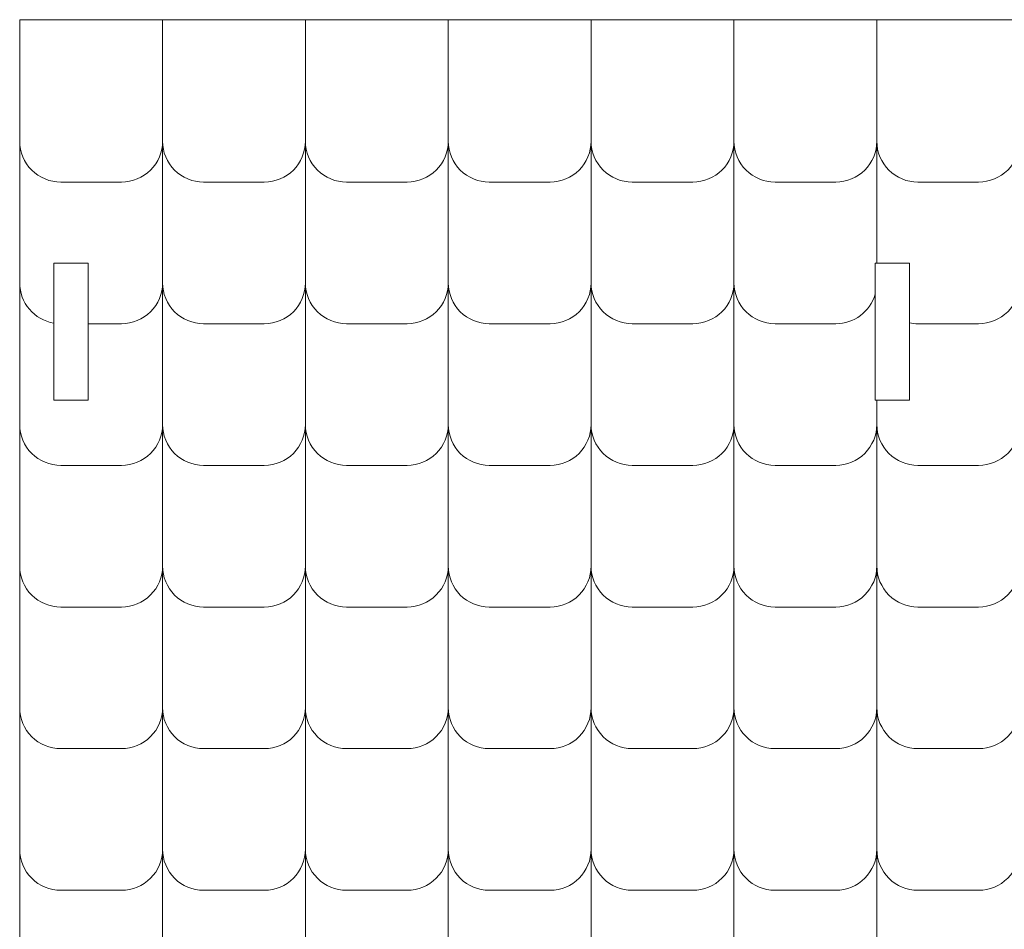
# Model space of a CAD drawing. Units: centimetres. Extents: x -257 to 280, y 91 to 250.
# Drawn here: x -106 to -98, y 196 to 203 of the extents above; entities that cross this region are included whole.
import ezdxf

# ---------------------------------------------------------------- set-up
doc = ezdxf.new("R2010")
doc.units = ezdxf.units.CM
doc.header["$MEASUREMENT"] = 0
doc.layers.add('S4', color=7, linetype='Continuous')

msp = doc.modelspace()

# ---------------------------------------------------------------- linework, layer by layer
at = {"layer": 'S4', "lineweight": 9}
for points, knots in [([(-105.23447, 203.49302), (-105.23447, 203.49302), (-105.23447, 202.4375), (-105.23447, 202.4375), (-105.23447, 202.4375), (-105.23447, 202.34285), (-105.27188, 202.25202), (-105.3388, 202.1851), (-105.3388, 202.1851), (-105.40571, 202.11804), (-105.49684, 202.08048), (-105.59149, 202.08033), (-105.59149, 202.08033), (-105.59149, 202.08033), (-106.11962, 202.08033), (-106.11962, 202.08033), (-106.11962, 202.08033), (-106.21427, 202.08033), (-106.30496, 202.11789), (-106.37202, 202.18481), (-106.37202, 202.18481), (-106.43893, 202.25158), (-106.4765, 202.34285), (-106.47665, 202.4375), (-106.47665, 202.4375), (-106.47665, 202.4375), (-106.47665, 203.49302), (-106.47665, 203.49302)], [0, 0, 0, 0, 0.125, 0.125, 0.125, 0.125, 0.25, 0.25, 0.25, 0.25, 0.375, 0.375, 0.375, 0.375, 0.5, 0.5, 0.5, 0.5, 0.625, 0.625, 0.625, 0.625, 0.75, 0.75, 0.75, 0.75, 1, 1, 1, 1]), ([(-105.23447, 203.49302), (-105.23447, 203.49302), (-105.23447, 202.4375), (-105.23447, 202.4375), (-105.23447, 202.4375), (-105.23447, 202.3427), (-105.19675, 202.25187), (-105.12969, 202.18481), (-105.12969, 202.18481), (-105.06263, 202.11789), (-104.97224, 202.08033), (-104.87744, 202.08033), (-104.87744, 202.08033), (-104.87744, 202.08033), (-104.34946, 202.08033), (-104.34946, 202.08033), (-104.34946, 202.08033), (-104.25466, 202.08048), (-104.16383, 202.11819), (-104.09677, 202.18525), (-104.09677, 202.18525), (-104.02985, 202.25231), (-103.99229, 202.3427), (-103.99229, 202.4375), (-103.99229, 202.4375), (-103.99229, 202.4375), (-103.99229, 203.49302), (-103.99229, 203.49302)], [0, 0, 0, 0, 0.125, 0.125, 0.125, 0.125, 0.25, 0.25, 0.25, 0.25, 0.375, 0.375, 0.375, 0.375, 0.5, 0.5, 0.5, 0.5, 0.625, 0.625, 0.625, 0.625, 0.75, 0.75, 0.75, 0.75, 1, 1, 1, 1]), ([(-102.75025, 203.49302), (-102.75025, 203.49302), (-102.75025, 202.4375), (-102.75025, 202.4375), (-102.75025, 202.4375), (-102.75011, 202.34285), (-102.78767, 202.25202), (-102.85459, 202.1851), (-102.85459, 202.1851), (-102.9215, 202.11804), (-103.01263, 202.08048), (-103.10728, 202.08033), (-103.10728, 202.08033), (-103.10728, 202.08033), (-103.63526, 202.08033), (-103.63526, 202.08033), (-103.63526, 202.08033), (-103.72991, 202.08033), (-103.82074, 202.11789), (-103.88766, 202.18481), (-103.88766, 202.18481), (-103.95457, 202.25158), (-103.99229, 202.34285), (-103.99229, 202.4375), (-103.99229, 202.4375), (-103.99229, 202.4375), (-103.99229, 203.49302), (-103.99229, 203.49302)], [0, 0, 0, 0, 0.125, 0.125, 0.125, 0.125, 0.25, 0.25, 0.25, 0.25, 0.375, 0.375, 0.375, 0.375, 0.5, 0.5, 0.5, 0.5, 0.625, 0.625, 0.625, 0.625, 0.75, 0.75, 0.75, 0.75, 1, 1, 1, 1]), ([(-102.75025, 203.49302), (-102.75025, 203.49302), (-102.75025, 202.4375), (-102.75025, 202.4375), (-102.75025, 202.4375), (-102.75011, 202.3427), (-102.71239, 202.25187), (-102.64533, 202.18481), (-102.64533, 202.18481), (-102.57842, 202.11789), (-102.48788, 202.08033), (-102.39308, 202.08033), (-102.39308, 202.08033), (-102.39308, 202.08033), (-101.8651, 202.08033), (-101.8651, 202.08033), (-101.8651, 202.08033), (-101.7703, 202.08048), (-101.67947, 202.11819), (-101.61255, 202.18525), (-101.61255, 202.18525), (-101.54564, 202.25231), (-101.50807, 202.3427), (-101.50807, 202.4375), (-101.50807, 202.4375), (-101.50807, 202.4375), (-101.50807, 203.49302), (-101.50807, 203.49302)], [0, 0, 0, 0, 0.125, 0.125, 0.125, 0.125, 0.25, 0.25, 0.25, 0.25, 0.375, 0.375, 0.375, 0.375, 0.5, 0.5, 0.5, 0.5, 0.625, 0.625, 0.625, 0.625, 0.75, 0.75, 0.75, 0.75, 1, 1, 1, 1]), ([(-100.26589, 203.49302), (-100.26589, 203.49302), (-100.26589, 202.4375), (-100.26589, 202.4375), (-100.26589, 202.4375), (-100.26589, 202.34285), (-100.30346, 202.25202), (-100.37023, 202.1851), (-100.37023, 202.1851), (-100.43714, 202.11804), (-100.52827, 202.08048), (-100.62292, 202.08033), (-100.62292, 202.08033), (-100.62292, 202.08033), (-101.15105, 202.08033), (-101.15105, 202.08033), (-101.15105, 202.08033), (-101.2457, 202.08033), (-101.33638, 202.11789), (-101.40345, 202.18481), (-101.40345, 202.18481), (-101.47036, 202.25158), (-101.50807, 202.34285), (-101.50807, 202.4375), (-101.50807, 202.4375), (-101.50807, 202.4375), (-101.50807, 203.49302), (-101.50807, 203.49302)], [0, 0, 0, 0, 0.125, 0.125, 0.125, 0.125, 0.25, 0.25, 0.25, 0.25, 0.375, 0.375, 0.375, 0.375, 0.5, 0.5, 0.5, 0.5, 0.625, 0.625, 0.625, 0.625, 0.75, 0.75, 0.75, 0.75, 1, 1, 1, 1]), ([(-100.26589, 203.49302), (-100.26589, 203.49302), (-100.26589, 202.4375), (-100.26589, 202.4375), (-100.26589, 202.4375), (-100.26589, 202.3427), (-100.22818, 202.25187), (-100.16112, 202.18481), (-100.16112, 202.18481), (-100.09406, 202.11789), (-100.00366, 202.08033), (-99.90887, 202.08033), (-99.90887, 202.08033), (-99.90887, 202.08033), (-99.38089, 202.08033), (-99.38089, 202.08033), (-99.38089, 202.08033), (-99.28609, 202.08048), (-99.19526, 202.11819), (-99.1282, 202.18525), (-99.1282, 202.18525), (-99.06128, 202.25231), (-99.02371, 202.3427), (-99.02371, 202.4375), (-99.02371, 202.4375), (-99.02371, 202.4375), (-99.02371, 203.49302), (-99.02371, 203.49302)], [0, 0, 0, 0, 0.125, 0.125, 0.125, 0.125, 0.25, 0.25, 0.25, 0.25, 0.375, 0.375, 0.375, 0.375, 0.5, 0.5, 0.5, 0.5, 0.625, 0.625, 0.625, 0.625, 0.75, 0.75, 0.75, 0.75, 1, 1, 1, 1]), ([(-97.78168, 203.49302), (-97.78168, 203.49302), (-97.78168, 202.4375), (-97.78168, 202.4375), (-97.78168, 202.4375), (-97.78153, 202.34285), (-97.8191, 202.25202), (-97.88602, 202.1851), (-97.88602, 202.1851), (-97.95293, 202.11804), (-98.04406, 202.08048), (-98.13871, 202.08033), (-98.13871, 202.08033), (-98.13871, 202.08033), (-98.66669, 202.08033), (-98.66669, 202.08033), (-98.66669, 202.08033), (-98.76134, 202.08033), (-98.85217, 202.11789), (-98.91909, 202.18481), (-98.91909, 202.18481), (-98.986, 202.25158), (-99.02371, 202.34285), (-99.02371, 202.4375), (-99.02371, 202.4375), (-99.02371, 202.4375), (-99.02371, 203.49302), (-99.02371, 203.49302)], [0, 0, 0, 0, 0.125, 0.125, 0.125, 0.125, 0.25, 0.25, 0.25, 0.25, 0.375, 0.375, 0.375, 0.375, 0.5, 0.5, 0.5, 0.5, 0.625, 0.625, 0.625, 0.625, 0.75, 0.75, 0.75, 0.75, 1, 1, 1, 1]), ([(-106.17905, 200.85356), (-106.35074, 200.88246), (-106.4765, 201.03141), (-106.47665, 201.20559), (-106.47665, 201.20559), (-106.47665, 201.20559), (-106.47665, 202.4375), (-106.47665, 202.4375)], [0, 0, 0, 0, 0.3333333, 0.3333333, 0.3333333, 0.3333333, 1, 1, 1, 1]), ([(-105.23447, 202.4375), (-105.23447, 202.4375), (-105.23447, 201.20559), (-105.23447, 201.20559), (-105.23447, 201.20559), (-105.23447, 201.11094), (-105.27188, 201.02011), (-105.3388, 200.95319), (-105.3388, 200.95319), (-105.40571, 200.88628), (-105.49684, 200.84857), (-105.59149, 200.84857), (-105.59149, 200.84857), (-105.59149, 200.84857), (-105.88146, 200.84857), (-105.88146, 200.84857)], [0, 0, 0, 0, 0.2, 0.2, 0.2, 0.2, 0.4, 0.4, 0.4, 0.4, 0.6, 0.6, 0.6, 0.6, 1, 1, 1, 1]), ([(-105.23447, 202.4375), (-105.23447, 202.4375), (-105.23447, 201.20559), (-105.23447, 201.20559), (-105.23447, 201.20559), (-105.23447, 201.1108), (-105.19675, 201.01996), (-105.12969, 200.95305), (-105.12969, 200.95305), (-105.06263, 200.88613), (-104.97224, 200.84842), (-104.87744, 200.84857), (-104.87744, 200.84857), (-104.87744, 200.84857), (-104.34946, 200.84857), (-104.34946, 200.84857), (-104.34946, 200.84857), (-104.25466, 200.84857), (-104.16383, 200.88628), (-104.09677, 200.95334), (-104.09677, 200.95334), (-104.02985, 201.0204), (-103.99229, 201.1108), (-103.99229, 201.20559), (-103.99229, 201.20559), (-103.99229, 201.20559), (-103.99229, 202.4375), (-103.99229, 202.4375)], [0, 0, 0, 0, 0.125, 0.125, 0.125, 0.125, 0.25, 0.25, 0.25, 0.25, 0.375, 0.375, 0.375, 0.375, 0.5, 0.5, 0.5, 0.5, 0.625, 0.625, 0.625, 0.625, 0.75, 0.75, 0.75, 0.75, 1, 1, 1, 1]), ([(-102.75025, 202.4375), (-102.75025, 202.4375), (-102.75025, 201.20559), (-102.75025, 201.20559), (-102.75025, 201.20559), (-102.75011, 201.11094), (-102.78767, 201.02011), (-102.85459, 200.95319), (-102.85459, 200.95319), (-102.9215, 200.88628), (-103.01263, 200.84857), (-103.10728, 200.84857), (-103.10728, 200.84857), (-103.10728, 200.84857), (-103.63526, 200.84857), (-103.63526, 200.84857), (-103.63526, 200.84857), (-103.72991, 200.84842), (-103.82074, 200.88599), (-103.88766, 200.9529), (-103.88766, 200.9529), (-103.95457, 201.01982), (-103.99229, 201.11094), (-103.99229, 201.20559), (-103.99229, 201.20559), (-103.99229, 201.20559), (-103.99229, 202.4375), (-103.99229, 202.4375)], [0, 0, 0, 0, 0.125, 0.125, 0.125, 0.125, 0.25, 0.25, 0.25, 0.25, 0.375, 0.375, 0.375, 0.375, 0.5, 0.5, 0.5, 0.5, 0.625, 0.625, 0.625, 0.625, 0.75, 0.75, 0.75, 0.75, 1, 1, 1, 1]), ([(-102.75025, 202.4375), (-102.75025, 202.4375), (-102.75025, 201.20559), (-102.75025, 201.20559), (-102.75025, 201.20559), (-102.75011, 201.1108), (-102.71239, 201.01996), (-102.64533, 200.95305), (-102.64533, 200.95305), (-102.57842, 200.88613), (-102.48788, 200.84842), (-102.39308, 200.84857), (-102.39308, 200.84857), (-102.39308, 200.84857), (-101.8651, 200.84857), (-101.8651, 200.84857), (-101.8651, 200.84857), (-101.7703, 200.84857), (-101.67947, 200.88628), (-101.61255, 200.95334), (-101.61255, 200.95334), (-101.54564, 201.0204), (-101.50807, 201.1108), (-101.50807, 201.20559), (-101.50807, 201.20559), (-101.50807, 201.20559), (-101.50807, 202.4375), (-101.50807, 202.4375)], [0, 0, 0, 0, 0.125, 0.125, 0.125, 0.125, 0.25, 0.25, 0.25, 0.25, 0.375, 0.375, 0.375, 0.375, 0.5, 0.5, 0.5, 0.5, 0.625, 0.625, 0.625, 0.625, 0.75, 0.75, 0.75, 0.75, 1, 1, 1, 1]), ([(-100.26589, 202.4375), (-100.26589, 202.4375), (-100.26589, 201.20559), (-100.26589, 201.20559), (-100.26589, 201.20559), (-100.26589, 201.11094), (-100.30346, 201.02011), (-100.37023, 200.95319), (-100.37023, 200.95319), (-100.43714, 200.88628), (-100.52827, 200.84857), (-100.62292, 200.84857), (-100.62292, 200.84857), (-100.62292, 200.84857), (-101.15105, 200.84857), (-101.15105, 200.84857), (-101.15105, 200.84857), (-101.2457, 200.84842), (-101.33638, 200.88599), (-101.40345, 200.9529), (-101.40345, 200.9529), (-101.47036, 201.01982), (-101.50807, 201.11094), (-101.50807, 201.20559), (-101.50807, 201.20559), (-101.50807, 201.20559), (-101.50807, 202.4375), (-101.50807, 202.4375)], [0, 0, 0, 0, 0.125, 0.125, 0.125, 0.125, 0.25, 0.25, 0.25, 0.25, 0.375, 0.375, 0.375, 0.375, 0.5, 0.5, 0.5, 0.5, 0.625, 0.625, 0.625, 0.625, 0.75, 0.75, 0.75, 0.75, 1, 1, 1, 1]), ([(-100.26589, 202.4375), (-100.26589, 202.4375), (-100.26589, 201.20559), (-100.26589, 201.20559), (-100.26589, 201.20559), (-100.26589, 201.1108), (-100.22818, 201.01996), (-100.16112, 200.95305), (-100.16112, 200.95305), (-100.09406, 200.88613), (-100.00366, 200.84842), (-99.90887, 200.84857), (-99.90887, 200.84857), (-99.90887, 200.84857), (-99.38089, 200.84857), (-99.38089, 200.84857), (-99.38089, 200.84857), (-99.22182, 200.84857), (-99.08212, 200.95349), (-99.03795, 201.1061)], [0, 0, 0, 0, 0.1666667, 0.1666667, 0.1666667, 0.1666667, 0.3333333, 0.3333333, 0.3333333, 0.3333333, 0.5, 0.5, 0.5, 0.5, 0.6666667, 0.6666667, 0.6666667, 0.6666667, 1, 1, 1, 1]), ([(-97.78168, 202.4375), (-97.78168, 202.4375), (-97.78168, 201.20559), (-97.78168, 201.20559), (-97.78168, 201.20559), (-97.78153, 201.11094), (-97.8191, 201.02011), (-97.88602, 200.95319), (-97.88602, 200.95319), (-97.95293, 200.88628), (-98.04406, 200.84857), (-98.13871, 200.84857), (-98.13871, 200.84857), (-98.13871, 200.84857), (-98.66669, 200.84857), (-98.66669, 200.84857), (-98.66669, 200.84857), (-98.69149, 200.84857), (-98.71614, 200.85106), (-98.74035, 200.8562)], [0, 0, 0, 0, 0.1666667, 0.1666667, 0.1666667, 0.1666667, 0.3333333, 0.3333333, 0.3333333, 0.3333333, 0.5, 0.5, 0.5, 0.5, 0.6666667, 0.6666667, 0.6666667, 0.6666667, 1, 1, 1, 1]), ([(-105.23447, 201.20559), (-105.23447, 201.20559), (-105.23447, 199.97368), (-105.23447, 199.97368), (-105.23447, 199.97368), (-105.23447, 199.87918), (-105.27188, 199.78835), (-105.3388, 199.72143), (-105.3388, 199.72143), (-105.40571, 199.65437), (-105.49684, 199.61681), (-105.59149, 199.61666), (-105.59149, 199.61666), (-105.59149, 199.61666), (-106.11962, 199.61666), (-106.11962, 199.61666), (-106.11962, 199.61666), (-106.21427, 199.61666), (-106.30496, 199.65423), (-106.37202, 199.72099), (-106.37202, 199.72099), (-106.43893, 199.78791), (-106.4765, 199.87918), (-106.47665, 199.97368), (-106.47665, 199.97368), (-106.47665, 199.97368), (-106.47665, 201.20559), (-106.47665, 201.20559)], [0, 0, 0, 0, 0.125, 0.125, 0.125, 0.125, 0.25, 0.25, 0.25, 0.25, 0.375, 0.375, 0.375, 0.375, 0.5, 0.5, 0.5, 0.5, 0.625, 0.625, 0.625, 0.625, 0.75, 0.75, 0.75, 0.75, 1, 1, 1, 1]), ([(-105.23447, 201.20559), (-105.23447, 201.20559), (-105.23447, 199.97368), (-105.23447, 199.97368), (-105.23447, 199.97368), (-105.23447, 199.87904), (-105.19675, 199.7882), (-105.12969, 199.72114), (-105.12969, 199.72114), (-105.06263, 199.65423), (-104.97224, 199.61666), (-104.87744, 199.61666), (-104.87744, 199.61666), (-104.87744, 199.61666), (-104.34946, 199.61666), (-104.34946, 199.61666), (-104.34946, 199.61666), (-104.25466, 199.61681), (-104.16383, 199.65452), (-104.09677, 199.72143), (-104.09677, 199.72143), (-104.02985, 199.7885), (-103.99229, 199.87904), (-103.99229, 199.97368), (-103.99229, 199.97368), (-103.99229, 199.97368), (-103.99229, 201.20559), (-103.99229, 201.20559)], [0, 0, 0, 0, 0.125, 0.125, 0.125, 0.125, 0.25, 0.25, 0.25, 0.25, 0.375, 0.375, 0.375, 0.375, 0.5, 0.5, 0.5, 0.5, 0.625, 0.625, 0.625, 0.625, 0.75, 0.75, 0.75, 0.75, 1, 1, 1, 1]), ([(-102.75025, 201.20559), (-102.75025, 201.20559), (-102.75025, 199.97368), (-102.75025, 199.97368), (-102.75025, 199.97368), (-102.75011, 199.87918), (-102.78767, 199.78835), (-102.85459, 199.72143), (-102.85459, 199.72143), (-102.9215, 199.65437), (-103.01263, 199.61681), (-103.10728, 199.61666), (-103.10728, 199.61666), (-103.10728, 199.61666), (-103.63526, 199.61666), (-103.63526, 199.61666), (-103.63526, 199.61666), (-103.72991, 199.61666), (-103.82074, 199.65423), (-103.88766, 199.72099), (-103.88766, 199.72099), (-103.95457, 199.78791), (-103.99229, 199.87918), (-103.99229, 199.97368), (-103.99229, 199.97368), (-103.99229, 199.97368), (-103.99229, 201.20559), (-103.99229, 201.20559)], [0, 0, 0, 0, 0.125, 0.125, 0.125, 0.125, 0.25, 0.25, 0.25, 0.25, 0.375, 0.375, 0.375, 0.375, 0.5, 0.5, 0.5, 0.5, 0.625, 0.625, 0.625, 0.625, 0.75, 0.75, 0.75, 0.75, 1, 1, 1, 1]), ([(-102.75025, 201.20559), (-102.75025, 201.20559), (-102.75025, 199.97368), (-102.75025, 199.97368), (-102.75025, 199.97368), (-102.75011, 199.87904), (-102.71239, 199.7882), (-102.64533, 199.72114), (-102.64533, 199.72114), (-102.57842, 199.65423), (-102.48788, 199.61666), (-102.39308, 199.61666), (-102.39308, 199.61666), (-102.39308, 199.61666), (-101.8651, 199.61666), (-101.8651, 199.61666), (-101.8651, 199.61666), (-101.7703, 199.61681), (-101.67947, 199.65452), (-101.61255, 199.72143), (-101.61255, 199.72143), (-101.54564, 199.7885), (-101.50807, 199.87904), (-101.50807, 199.97368), (-101.50807, 199.97368), (-101.50807, 199.97368), (-101.50807, 201.20559), (-101.50807, 201.20559)], [0, 0, 0, 0, 0.125, 0.125, 0.125, 0.125, 0.25, 0.25, 0.25, 0.25, 0.375, 0.375, 0.375, 0.375, 0.5, 0.5, 0.5, 0.5, 0.625, 0.625, 0.625, 0.625, 0.75, 0.75, 0.75, 0.75, 1, 1, 1, 1]), ([(-100.26589, 201.20559), (-100.26589, 201.20559), (-100.26589, 199.97368), (-100.26589, 199.97368), (-100.26589, 199.97368), (-100.26589, 199.87918), (-100.30346, 199.78835), (-100.37023, 199.72143), (-100.37023, 199.72143), (-100.43714, 199.65437), (-100.52827, 199.61681), (-100.62292, 199.61666), (-100.62292, 199.61666), (-100.62292, 199.61666), (-101.15105, 199.61666), (-101.15105, 199.61666), (-101.15105, 199.61666), (-101.2457, 199.61666), (-101.33638, 199.65423), (-101.40345, 199.72099), (-101.40345, 199.72099), (-101.47036, 199.78791), (-101.50807, 199.87918), (-101.50807, 199.97368), (-101.50807, 199.97368), (-101.50807, 199.97368), (-101.50807, 201.20559), (-101.50807, 201.20559)], [0, 0, 0, 0, 0.125, 0.125, 0.125, 0.125, 0.25, 0.25, 0.25, 0.25, 0.375, 0.375, 0.375, 0.375, 0.5, 0.5, 0.5, 0.5, 0.625, 0.625, 0.625, 0.625, 0.75, 0.75, 0.75, 0.75, 1, 1, 1, 1]), ([(-100.26589, 201.20559), (-100.26589, 201.20559), (-100.26589, 199.97368), (-100.26589, 199.97368), (-100.26589, 199.97368), (-100.26589, 199.87904), (-100.22818, 199.7882), (-100.16112, 199.72114), (-100.16112, 199.72114), (-100.09406, 199.65423), (-100.00366, 199.61666), (-99.90887, 199.61666), (-99.90887, 199.61666), (-99.90887, 199.61666), (-99.38089, 199.61666), (-99.38089, 199.61666), (-99.38089, 199.61666), (-99.28609, 199.61681), (-99.19526, 199.65452), (-99.1282, 199.72143), (-99.1282, 199.72143), (-99.06128, 199.7885), (-99.02371, 199.87904), (-99.02371, 199.97368), (-99.02371, 199.97368), (-99.02371, 199.97368), (-99.02371, 200.18426), (-99.02371, 200.18426)], [0, 0, 0, 0, 0.125, 0.125, 0.125, 0.125, 0.25, 0.25, 0.25, 0.25, 0.375, 0.375, 0.375, 0.375, 0.5, 0.5, 0.5, 0.5, 0.625, 0.625, 0.625, 0.625, 0.75, 0.75, 0.75, 0.75, 1, 1, 1, 1]), ([(-97.78168, 201.20559), (-97.78168, 201.20559), (-97.78168, 199.97368), (-97.78168, 199.97368), (-97.78168, 199.97368), (-97.78153, 199.87918), (-97.8191, 199.78835), (-97.88602, 199.72143), (-97.88602, 199.72143), (-97.95293, 199.65437), (-98.04406, 199.61681), (-98.13871, 199.61666), (-98.13871, 199.61666), (-98.13871, 199.61666), (-98.66669, 199.61666), (-98.66669, 199.61666), (-98.66669, 199.61666), (-98.76134, 199.61666), (-98.85217, 199.65423), (-98.91909, 199.72099), (-98.91909, 199.72099), (-98.986, 199.78791), (-99.02371, 199.87918), (-99.02371, 199.97368), (-99.02371, 199.97368), (-99.02371, 199.97368), (-99.02371, 200.18426), (-99.02371, 200.18426)], [0, 0, 0, 0, 0.125, 0.125, 0.125, 0.125, 0.25, 0.25, 0.25, 0.25, 0.375, 0.375, 0.375, 0.375, 0.5, 0.5, 0.5, 0.5, 0.625, 0.625, 0.625, 0.625, 0.75, 0.75, 0.75, 0.75, 1, 1, 1, 1]), ([(-105.23447, 199.96591), (-105.23447, 199.96591), (-105.23447, 198.74192), (-105.23447, 198.74192), (-105.23447, 198.74192), (-105.23447, 198.64727), (-105.27188, 198.55644), (-105.3388, 198.48953), (-105.3388, 198.48953), (-105.40571, 198.42261), (-105.49684, 198.3849), (-105.59149, 198.3849), (-105.59149, 198.3849), (-105.59149, 198.3849), (-106.11962, 198.3849), (-106.11962, 198.3849), (-106.11962, 198.3849), (-106.21427, 198.38475), (-106.30496, 198.42232), (-106.37202, 198.48923), (-106.37202, 198.48923), (-106.43893, 198.556), (-106.4765, 198.64727), (-106.47665, 198.74192), (-106.47665, 198.74192), (-106.47665, 198.74192), (-106.47665, 199.96591), (-106.47665, 199.96591)], [0, 0, 0, 0, 0.125, 0.125, 0.125, 0.125, 0.25, 0.25, 0.25, 0.25, 0.375, 0.375, 0.375, 0.375, 0.5, 0.5, 0.5, 0.5, 0.625, 0.625, 0.625, 0.625, 0.75, 0.75, 0.75, 0.75, 1, 1, 1, 1]), ([(-105.23447, 199.96591), (-105.23447, 199.96591), (-105.23447, 198.74192), (-105.23447, 198.74192), (-105.23447, 198.74192), (-105.23447, 198.64713), (-105.19675, 198.55629), (-105.12969, 198.48938), (-105.12969, 198.48938), (-105.06263, 198.42232), (-104.97224, 198.38475), (-104.87744, 198.3849), (-104.87744, 198.3849), (-104.87744, 198.3849), (-104.34946, 198.3849), (-104.34946, 198.3849), (-104.34946, 198.3849), (-104.25466, 198.3849), (-104.16383, 198.42261), (-104.09677, 198.48967), (-104.09677, 198.48967), (-104.02985, 198.55673), (-103.99229, 198.64713), (-103.99229, 198.74192), (-103.99229, 198.74192), (-103.99229, 198.74192), (-103.99229, 199.96591), (-103.99229, 199.96591)], [0, 0, 0, 0, 0.125, 0.125, 0.125, 0.125, 0.25, 0.25, 0.25, 0.25, 0.375, 0.375, 0.375, 0.375, 0.5, 0.5, 0.5, 0.5, 0.625, 0.625, 0.625, 0.625, 0.75, 0.75, 0.75, 0.75, 1, 1, 1, 1]), ([(-102.75025, 199.96591), (-102.75025, 199.96591), (-102.75025, 198.74192), (-102.75025, 198.74192), (-102.75025, 198.74192), (-102.75011, 198.64727), (-102.78767, 198.55644), (-102.85459, 198.48953), (-102.85459, 198.48953), (-102.9215, 198.42261), (-103.01263, 198.3849), (-103.10728, 198.3849), (-103.10728, 198.3849), (-103.10728, 198.3849), (-103.63526, 198.3849), (-103.63526, 198.3849), (-103.63526, 198.3849), (-103.72991, 198.38475), (-103.82074, 198.42232), (-103.88766, 198.48923), (-103.88766, 198.48923), (-103.95457, 198.556), (-103.99229, 198.64727), (-103.99229, 198.74192), (-103.99229, 198.74192), (-103.99229, 198.74192), (-103.99229, 199.96591), (-103.99229, 199.96591)], [0, 0, 0, 0, 0.125, 0.125, 0.125, 0.125, 0.25, 0.25, 0.25, 0.25, 0.375, 0.375, 0.375, 0.375, 0.5, 0.5, 0.5, 0.5, 0.625, 0.625, 0.625, 0.625, 0.75, 0.75, 0.75, 0.75, 1, 1, 1, 1]), ([(-102.75025, 199.96591), (-102.75025, 199.96591), (-102.75025, 198.74192), (-102.75025, 198.74192), (-102.75025, 198.74192), (-102.75011, 198.64713), (-102.71239, 198.55629), (-102.64533, 198.48938), (-102.64533, 198.48938), (-102.57842, 198.42232), (-102.48788, 198.38475), (-102.39308, 198.3849), (-102.39308, 198.3849), (-102.39308, 198.3849), (-101.8651, 198.3849), (-101.8651, 198.3849), (-101.8651, 198.3849), (-101.7703, 198.3849), (-101.67947, 198.42261), (-101.61255, 198.48967), (-101.61255, 198.48967), (-101.54564, 198.55673), (-101.50807, 198.64713), (-101.50807, 198.74192), (-101.50807, 198.74192), (-101.50807, 198.74192), (-101.50807, 199.96591), (-101.50807, 199.96591)], [0, 0, 0, 0, 0.125, 0.125, 0.125, 0.125, 0.25, 0.25, 0.25, 0.25, 0.375, 0.375, 0.375, 0.375, 0.5, 0.5, 0.5, 0.5, 0.625, 0.625, 0.625, 0.625, 0.75, 0.75, 0.75, 0.75, 1, 1, 1, 1]), ([(-100.26589, 199.96591), (-100.26589, 199.96591), (-100.26589, 198.74192), (-100.26589, 198.74192), (-100.26589, 198.74192), (-100.26589, 198.64727), (-100.30346, 198.55644), (-100.37023, 198.48953), (-100.37023, 198.48953), (-100.43714, 198.42261), (-100.52827, 198.3849), (-100.62292, 198.3849), (-100.62292, 198.3849), (-100.62292, 198.3849), (-101.15105, 198.3849), (-101.15105, 198.3849), (-101.15105, 198.3849), (-101.2457, 198.38475), (-101.33638, 198.42232), (-101.40345, 198.48923), (-101.40345, 198.48923), (-101.47036, 198.556), (-101.50807, 198.64727), (-101.50807, 198.74192), (-101.50807, 198.74192), (-101.50807, 198.74192), (-101.50807, 199.96591), (-101.50807, 199.96591)], [0, 0, 0, 0, 0.125, 0.125, 0.125, 0.125, 0.25, 0.25, 0.25, 0.25, 0.375, 0.375, 0.375, 0.375, 0.5, 0.5, 0.5, 0.5, 0.625, 0.625, 0.625, 0.625, 0.75, 0.75, 0.75, 0.75, 1, 1, 1, 1]), ([(-100.26589, 199.96591), (-100.26589, 199.96591), (-100.26589, 198.74192), (-100.26589, 198.74192), (-100.26589, 198.74192), (-100.26589, 198.64713), (-100.22818, 198.55629), (-100.16112, 198.48938), (-100.16112, 198.48938), (-100.09406, 198.42232), (-100.00366, 198.38475), (-99.90887, 198.3849), (-99.90887, 198.3849), (-99.90887, 198.3849), (-99.38089, 198.3849), (-99.38089, 198.3849), (-99.38089, 198.3849), (-99.28609, 198.3849), (-99.19526, 198.42261), (-99.1282, 198.48967), (-99.1282, 198.48967), (-99.06128, 198.55673), (-99.02371, 198.64713), (-99.02371, 198.74192), (-99.02371, 198.74192), (-99.02371, 198.74192), (-99.02371, 199.96591), (-99.02371, 199.96591)], [0, 0, 0, 0, 0.125, 0.125, 0.125, 0.125, 0.25, 0.25, 0.25, 0.25, 0.375, 0.375, 0.375, 0.375, 0.5, 0.5, 0.5, 0.5, 0.625, 0.625, 0.625, 0.625, 0.75, 0.75, 0.75, 0.75, 1, 1, 1, 1]), ([(-97.78168, 199.96591), (-97.78168, 199.96591), (-97.78168, 198.74192), (-97.78168, 198.74192), (-97.78168, 198.74192), (-97.78153, 198.64727), (-97.8191, 198.55644), (-97.88602, 198.48953), (-97.88602, 198.48953), (-97.95293, 198.42261), (-98.04406, 198.3849), (-98.13871, 198.3849), (-98.13871, 198.3849), (-98.13871, 198.3849), (-98.66669, 198.3849), (-98.66669, 198.3849), (-98.66669, 198.3849), (-98.76134, 198.38475), (-98.85217, 198.42232), (-98.91909, 198.48923), (-98.91909, 198.48923), (-98.986, 198.556), (-99.02371, 198.64727), (-99.02371, 198.74192), (-99.02371, 198.74192), (-99.02371, 198.74192), (-99.02371, 199.96591), (-99.02371, 199.96591)], [0, 0, 0, 0, 0.125, 0.125, 0.125, 0.125, 0.25, 0.25, 0.25, 0.25, 0.375, 0.375, 0.375, 0.375, 0.5, 0.5, 0.5, 0.5, 0.625, 0.625, 0.625, 0.625, 0.75, 0.75, 0.75, 0.75, 1, 1, 1, 1]), ([(-105.23447, 198.74192), (-105.23447, 198.74192), (-105.23447, 197.51002), (-105.23447, 197.51002), (-105.23447, 197.51002), (-105.23447, 197.41537), (-105.27188, 197.32468), (-105.3388, 197.25762), (-105.3388, 197.25762), (-105.40571, 197.1907), (-105.49684, 197.15299), (-105.59149, 197.15299), (-105.59149, 197.15299), (-105.59149, 197.15299), (-106.11962, 197.15299), (-106.11962, 197.15299), (-106.11962, 197.15299), (-106.21427, 197.15299), (-106.30496, 197.19041), (-106.37202, 197.25732), (-106.37202, 197.25732), (-106.43893, 197.32424), (-106.4765, 197.41537), (-106.47665, 197.51002), (-106.47665, 197.51002), (-106.47665, 197.51002), (-106.47665, 198.74192), (-106.47665, 198.74192)], [0, 0, 0, 0, 0.125, 0.125, 0.125, 0.125, 0.25, 0.25, 0.25, 0.25, 0.375, 0.375, 0.375, 0.375, 0.5, 0.5, 0.5, 0.5, 0.625, 0.625, 0.625, 0.625, 0.75, 0.75, 0.75, 0.75, 1, 1, 1, 1]), ([(-105.23447, 198.74192), (-105.23447, 198.74192), (-105.23447, 197.51002), (-105.23447, 197.51002), (-105.23447, 197.51002), (-105.23447, 197.41522), (-105.19675, 197.32439), (-105.12969, 197.25747), (-105.12969, 197.25747), (-105.06263, 197.19056), (-104.97224, 197.15299), (-104.87744, 197.15299), (-104.87744, 197.15299), (-104.87744, 197.15299), (-104.34946, 197.15299), (-104.34946, 197.15299), (-104.34946, 197.15299), (-104.25466, 197.15299), (-104.16383, 197.1907), (-104.09677, 197.25776), (-104.09677, 197.25776), (-104.02985, 197.32483), (-103.99229, 197.41522), (-103.99229, 197.51002), (-103.99229, 197.51002), (-103.99229, 197.51002), (-103.99229, 198.74192), (-103.99229, 198.74192)], [0, 0, 0, 0, 0.125, 0.125, 0.125, 0.125, 0.25, 0.25, 0.25, 0.25, 0.375, 0.375, 0.375, 0.375, 0.5, 0.5, 0.5, 0.5, 0.625, 0.625, 0.625, 0.625, 0.75, 0.75, 0.75, 0.75, 1, 1, 1, 1]), ([(-102.75025, 198.74192), (-102.75025, 198.74192), (-102.75025, 197.51002), (-102.75025, 197.51002), (-102.75025, 197.51002), (-102.75011, 197.41537), (-102.78767, 197.32468), (-102.85459, 197.25762), (-102.85459, 197.25762), (-102.9215, 197.1907), (-103.01263, 197.15299), (-103.10728, 197.15299), (-103.10728, 197.15299), (-103.10728, 197.15299), (-103.63526, 197.15299), (-103.63526, 197.15299), (-103.63526, 197.15299), (-103.72991, 197.15299), (-103.82074, 197.19041), (-103.88766, 197.25732), (-103.88766, 197.25732), (-103.95457, 197.32424), (-103.99229, 197.41537), (-103.99229, 197.51002), (-103.99229, 197.51002), (-103.99229, 197.51002), (-103.99229, 198.74192), (-103.99229, 198.74192)], [0, 0, 0, 0, 0.125, 0.125, 0.125, 0.125, 0.25, 0.25, 0.25, 0.25, 0.375, 0.375, 0.375, 0.375, 0.5, 0.5, 0.5, 0.5, 0.625, 0.625, 0.625, 0.625, 0.75, 0.75, 0.75, 0.75, 1, 1, 1, 1]), ([(-102.75025, 198.74192), (-102.75025, 198.74192), (-102.75025, 197.51002), (-102.75025, 197.51002), (-102.75025, 197.51002), (-102.75011, 197.41522), (-102.71239, 197.32439), (-102.64533, 197.25747), (-102.64533, 197.25747), (-102.57842, 197.19056), (-102.48788, 197.15299), (-102.39308, 197.15299), (-102.39308, 197.15299), (-102.39308, 197.15299), (-101.8651, 197.15299), (-101.8651, 197.15299), (-101.8651, 197.15299), (-101.7703, 197.15299), (-101.67947, 197.1907), (-101.61255, 197.25776), (-101.61255, 197.25776), (-101.54564, 197.32483), (-101.50807, 197.41522), (-101.50807, 197.51002), (-101.50807, 197.51002), (-101.50807, 197.51002), (-101.50807, 198.74192), (-101.50807, 198.74192)], [0, 0, 0, 0, 0.125, 0.125, 0.125, 0.125, 0.25, 0.25, 0.25, 0.25, 0.375, 0.375, 0.375, 0.375, 0.5, 0.5, 0.5, 0.5, 0.625, 0.625, 0.625, 0.625, 0.75, 0.75, 0.75, 0.75, 1, 1, 1, 1]), ([(-100.26589, 198.74192), (-100.26589, 198.74192), (-100.26589, 197.51002), (-100.26589, 197.51002), (-100.26589, 197.51002), (-100.26589, 197.41537), (-100.30346, 197.32468), (-100.37023, 197.25762), (-100.37023, 197.25762), (-100.43714, 197.1907), (-100.52827, 197.15299), (-100.62292, 197.15299), (-100.62292, 197.15299), (-100.62292, 197.15299), (-101.15105, 197.15299), (-101.15105, 197.15299), (-101.15105, 197.15299), (-101.2457, 197.15299), (-101.33638, 197.19041), (-101.40345, 197.25732), (-101.40345, 197.25732), (-101.47036, 197.32424), (-101.50807, 197.41537), (-101.50807, 197.51002), (-101.50807, 197.51002), (-101.50807, 197.51002), (-101.50807, 198.74192), (-101.50807, 198.74192)], [0, 0, 0, 0, 0.125, 0.125, 0.125, 0.125, 0.25, 0.25, 0.25, 0.25, 0.375, 0.375, 0.375, 0.375, 0.5, 0.5, 0.5, 0.5, 0.625, 0.625, 0.625, 0.625, 0.75, 0.75, 0.75, 0.75, 1, 1, 1, 1]), ([(-100.26589, 198.74192), (-100.26589, 198.74192), (-100.26589, 197.51002), (-100.26589, 197.51002), (-100.26589, 197.51002), (-100.26589, 197.41522), (-100.22818, 197.32439), (-100.16112, 197.25747), (-100.16112, 197.25747), (-100.09406, 197.19056), (-100.00366, 197.15299), (-99.90887, 197.15299), (-99.90887, 197.15299), (-99.90887, 197.15299), (-99.38089, 197.15299), (-99.38089, 197.15299), (-99.38089, 197.15299), (-99.28609, 197.15299), (-99.19526, 197.1907), (-99.1282, 197.25776), (-99.1282, 197.25776), (-99.06128, 197.32483), (-99.02371, 197.41522), (-99.02371, 197.51002), (-99.02371, 197.51002), (-99.02371, 197.51002), (-99.02371, 198.74192), (-99.02371, 198.74192)], [0, 0, 0, 0, 0.125, 0.125, 0.125, 0.125, 0.25, 0.25, 0.25, 0.25, 0.375, 0.375, 0.375, 0.375, 0.5, 0.5, 0.5, 0.5, 0.625, 0.625, 0.625, 0.625, 0.75, 0.75, 0.75, 0.75, 1, 1, 1, 1]), ([(-97.78168, 198.74192), (-97.78168, 198.74192), (-97.78168, 197.51002), (-97.78168, 197.51002), (-97.78168, 197.51002), (-97.78153, 197.41537), (-97.8191, 197.32468), (-97.88602, 197.25762), (-97.88602, 197.25762), (-97.95293, 197.1907), (-98.04406, 197.15299), (-98.13871, 197.15299), (-98.13871, 197.15299), (-98.13871, 197.15299), (-98.66669, 197.15299), (-98.66669, 197.15299), (-98.66669, 197.15299), (-98.76134, 197.15299), (-98.85217, 197.19041), (-98.91909, 197.25732), (-98.91909, 197.25732), (-98.986, 197.32424), (-99.02371, 197.41537), (-99.02371, 197.51002), (-99.02371, 197.51002), (-99.02371, 197.51002), (-99.02371, 198.74192), (-99.02371, 198.74192)], [0, 0, 0, 0, 0.125, 0.125, 0.125, 0.125, 0.25, 0.25, 0.25, 0.25, 0.375, 0.375, 0.375, 0.375, 0.5, 0.5, 0.5, 0.5, 0.625, 0.625, 0.625, 0.625, 0.75, 0.75, 0.75, 0.75, 1, 1, 1, 1]), ([(-105.23447, 197.51002), (-105.23447, 197.51002), (-105.23447, 196.27825), (-105.23447, 196.27825), (-105.23447, 196.27825), (-105.23447, 196.18361), (-105.27188, 196.09277), (-105.3388, 196.02586), (-105.3388, 196.02586), (-105.40571, 195.95879), (-105.49684, 195.92123), (-105.59149, 195.92108), (-105.59149, 195.92108), (-105.59149, 195.92108), (-106.11962, 195.92108), (-106.11962, 195.92108), (-106.11962, 195.92108), (-106.21427, 195.92108), (-106.30496, 195.95865), (-106.37202, 196.02556), (-106.37202, 196.02556), (-106.43893, 196.09233), (-106.4765, 196.18361), (-106.47665, 196.27825), (-106.47665, 196.27825), (-106.47665, 196.27825), (-106.47665, 197.51002), (-106.47665, 197.51002)], [0, 0, 0, 0, 0.125, 0.125, 0.125, 0.125, 0.25, 0.25, 0.25, 0.25, 0.375, 0.375, 0.375, 0.375, 0.5, 0.5, 0.5, 0.5, 0.625, 0.625, 0.625, 0.625, 0.75, 0.75, 0.75, 0.75, 1, 1, 1, 1]), ([(-105.23447, 197.51002), (-105.23447, 197.51002), (-105.23447, 196.27825), (-105.23447, 196.27825), (-105.23447, 196.27825), (-105.23447, 196.18346), (-105.19675, 196.09262), (-105.12969, 196.02556), (-105.12969, 196.02556), (-105.06263, 195.95865), (-104.97224, 195.92108), (-104.87744, 195.92108), (-104.87744, 195.92108), (-104.87744, 195.92108), (-104.34946, 195.92108), (-104.34946, 195.92108), (-104.34946, 195.92108), (-104.25466, 195.92123), (-104.16383, 195.95894), (-104.09677, 196.026), (-104.09677, 196.026), (-104.02985, 196.09306), (-103.99229, 196.18346), (-103.99229, 196.27825), (-103.99229, 196.27825), (-103.99229, 196.27825), (-103.99229, 197.51002), (-103.99229, 197.51002)], [0, 0, 0, 0, 0.125, 0.125, 0.125, 0.125, 0.25, 0.25, 0.25, 0.25, 0.375, 0.375, 0.375, 0.375, 0.5, 0.5, 0.5, 0.5, 0.625, 0.625, 0.625, 0.625, 0.75, 0.75, 0.75, 0.75, 1, 1, 1, 1]), ([(-102.75025, 197.51002), (-102.75025, 197.51002), (-102.75025, 196.27825), (-102.75025, 196.27825), (-102.75025, 196.27825), (-102.75011, 196.18361), (-102.78767, 196.09277), (-102.85459, 196.02586), (-102.85459, 196.02586), (-102.9215, 195.95879), (-103.01263, 195.92123), (-103.10728, 195.92108), (-103.10728, 195.92108), (-103.10728, 195.92108), (-103.63526, 195.92108), (-103.63526, 195.92108), (-103.63526, 195.92108), (-103.72991, 195.92108), (-103.82074, 195.95865), (-103.88766, 196.02556), (-103.88766, 196.02556), (-103.95457, 196.09233), (-103.99229, 196.18361), (-103.99229, 196.27825), (-103.99229, 196.27825), (-103.99229, 196.27825), (-103.99229, 197.51002), (-103.99229, 197.51002)], [0, 0, 0, 0, 0.125, 0.125, 0.125, 0.125, 0.25, 0.25, 0.25, 0.25, 0.375, 0.375, 0.375, 0.375, 0.5, 0.5, 0.5, 0.5, 0.625, 0.625, 0.625, 0.625, 0.75, 0.75, 0.75, 0.75, 1, 1, 1, 1]), ([(-102.75025, 197.51002), (-102.75025, 197.51002), (-102.75025, 196.27825), (-102.75025, 196.27825), (-102.75025, 196.27825), (-102.75011, 196.18346), (-102.71239, 196.09262), (-102.64533, 196.02556), (-102.64533, 196.02556), (-102.57842, 195.95865), (-102.48788, 195.92108), (-102.39308, 195.92108), (-102.39308, 195.92108), (-102.39308, 195.92108), (-101.8651, 195.92108), (-101.8651, 195.92108), (-101.8651, 195.92108), (-101.7703, 195.92123), (-101.67947, 195.95894), (-101.61255, 196.026), (-101.61255, 196.026), (-101.54564, 196.09306), (-101.50807, 196.18346), (-101.50807, 196.27825), (-101.50807, 196.27825), (-101.50807, 196.27825), (-101.50807, 197.51002), (-101.50807, 197.51002)], [0, 0, 0, 0, 0.125, 0.125, 0.125, 0.125, 0.25, 0.25, 0.25, 0.25, 0.375, 0.375, 0.375, 0.375, 0.5, 0.5, 0.5, 0.5, 0.625, 0.625, 0.625, 0.625, 0.75, 0.75, 0.75, 0.75, 1, 1, 1, 1]), ([(-100.26589, 197.51002), (-100.26589, 197.51002), (-100.26589, 196.27825), (-100.26589, 196.27825), (-100.26589, 196.27825), (-100.26589, 196.18361), (-100.30346, 196.09277), (-100.37023, 196.02586), (-100.37023, 196.02586), (-100.43714, 195.95879), (-100.52827, 195.92123), (-100.62292, 195.92108), (-100.62292, 195.92108), (-100.62292, 195.92108), (-101.15105, 195.92108), (-101.15105, 195.92108), (-101.15105, 195.92108), (-101.2457, 195.92108), (-101.33638, 195.95865), (-101.40345, 196.02556), (-101.40345, 196.02556), (-101.47036, 196.09233), (-101.50807, 196.18361), (-101.50807, 196.27825), (-101.50807, 196.27825), (-101.50807, 196.27825), (-101.50807, 197.51002), (-101.50807, 197.51002)], [0, 0, 0, 0, 0.125, 0.125, 0.125, 0.125, 0.25, 0.25, 0.25, 0.25, 0.375, 0.375, 0.375, 0.375, 0.5, 0.5, 0.5, 0.5, 0.625, 0.625, 0.625, 0.625, 0.75, 0.75, 0.75, 0.75, 1, 1, 1, 1]), ([(-100.26589, 197.51002), (-100.26589, 197.51002), (-100.26589, 196.27825), (-100.26589, 196.27825), (-100.26589, 196.27825), (-100.26589, 196.18346), (-100.22818, 196.09262), (-100.16112, 196.02556), (-100.16112, 196.02556), (-100.09406, 195.95865), (-100.00366, 195.92108), (-99.90887, 195.92108), (-99.90887, 195.92108), (-99.90887, 195.92108), (-99.38089, 195.92108), (-99.38089, 195.92108), (-99.38089, 195.92108), (-99.28609, 195.92123), (-99.19526, 195.95894), (-99.1282, 196.026), (-99.1282, 196.026), (-99.06128, 196.09306), (-99.02371, 196.18346), (-99.02371, 196.27825), (-99.02371, 196.27825), (-99.02371, 196.27825), (-99.02371, 197.51002), (-99.02371, 197.51002)], [0, 0, 0, 0, 0.125, 0.125, 0.125, 0.125, 0.25, 0.25, 0.25, 0.25, 0.375, 0.375, 0.375, 0.375, 0.5, 0.5, 0.5, 0.5, 0.625, 0.625, 0.625, 0.625, 0.75, 0.75, 0.75, 0.75, 1, 1, 1, 1]), ([(-97.78168, 197.51002), (-97.78168, 197.51002), (-97.78168, 196.27825), (-97.78168, 196.27825), (-97.78168, 196.27825), (-97.78153, 196.18361), (-97.8191, 196.09277), (-97.88602, 196.02586), (-97.88602, 196.02586), (-97.95293, 195.95879), (-98.04406, 195.92123), (-98.13871, 195.92108), (-98.13871, 195.92108), (-98.13871, 195.92108), (-98.66669, 195.92108), (-98.66669, 195.92108), (-98.66669, 195.92108), (-98.76134, 195.92108), (-98.85217, 195.95865), (-98.91909, 196.02556), (-98.91909, 196.02556), (-98.986, 196.09233), (-99.02371, 196.18361), (-99.02371, 196.27825), (-99.02371, 196.27825), (-99.02371, 196.27825), (-99.02371, 197.51002), (-99.02371, 197.51002)], [0, 0, 0, 0, 0.125, 0.125, 0.125, 0.125, 0.25, 0.25, 0.25, 0.25, 0.375, 0.375, 0.375, 0.375, 0.5, 0.5, 0.5, 0.5, 0.625, 0.625, 0.625, 0.625, 0.75, 0.75, 0.75, 0.75, 1, 1, 1, 1]), ([(-105.23447, 196.27048), (-105.23447, 196.27048), (-105.23447, 195.04635), (-105.23447, 195.04635), (-105.23447, 195.04635), (-105.23447, 194.9517), (-105.27188, 194.86086), (-105.3388, 194.79395), (-105.3388, 194.79395), (-105.40571, 194.72703), (-105.49684, 194.68932), (-105.59149, 194.68932), (-105.59149, 194.68932), (-105.59149, 194.68932), (-106.11962, 194.68932), (-106.11962, 194.68932), (-106.11962, 194.68932), (-106.21427, 194.68917), (-106.30496, 194.72674), (-106.37202, 194.79365), (-106.37202, 194.79365), (-106.43893, 194.86057), (-106.4765, 194.9517), (-106.47665, 195.04635), (-106.47665, 195.04635), (-106.47665, 195.04635), (-106.47665, 196.27048), (-106.47665, 196.27048)], [0, 0, 0, 0, 0.125, 0.125, 0.125, 0.125, 0.25, 0.25, 0.25, 0.25, 0.375, 0.375, 0.375, 0.375, 0.5, 0.5, 0.5, 0.5, 0.625, 0.625, 0.625, 0.625, 0.75, 0.75, 0.75, 0.75, 1, 1, 1, 1]), ([(-105.23447, 196.27048), (-105.23447, 196.27048), (-105.23447, 195.04635), (-105.23447, 195.04635), (-105.23447, 195.04635), (-105.23447, 194.95155), (-105.19675, 194.86072), (-105.12969, 194.7938), (-105.12969, 194.7938), (-105.06263, 194.72689), (-104.97224, 194.68917), (-104.87744, 194.68932), (-104.87744, 194.68932), (-104.87744, 194.68932), (-104.34946, 194.68932), (-104.34946, 194.68932), (-104.34946, 194.68932), (-104.25466, 194.68932), (-104.16383, 194.72703), (-104.09677, 194.7941), (-104.09677, 194.7941), (-104.02985, 194.86116), (-103.99229, 194.95155), (-103.99229, 195.04635), (-103.99229, 195.04635), (-103.99229, 195.04635), (-103.99229, 196.27048), (-103.99229, 196.27048)], [0, 0, 0, 0, 0.125, 0.125, 0.125, 0.125, 0.25, 0.25, 0.25, 0.25, 0.375, 0.375, 0.375, 0.375, 0.5, 0.5, 0.5, 0.5, 0.625, 0.625, 0.625, 0.625, 0.75, 0.75, 0.75, 0.75, 1, 1, 1, 1]), ([(-102.75025, 196.27048), (-102.75025, 196.27048), (-102.75025, 195.04635), (-102.75025, 195.04635), (-102.75025, 195.04635), (-102.75011, 194.9517), (-102.78767, 194.86086), (-102.85459, 194.79395), (-102.85459, 194.79395), (-102.9215, 194.72703), (-103.01263, 194.68932), (-103.10728, 194.68932), (-103.10728, 194.68932), (-103.10728, 194.68932), (-103.63526, 194.68932), (-103.63526, 194.68932), (-103.63526, 194.68932), (-103.72991, 194.68917), (-103.82074, 194.72674), (-103.88766, 194.79365), (-103.88766, 194.79365), (-103.95457, 194.86057), (-103.99229, 194.9517), (-103.99229, 195.04635), (-103.99229, 195.04635), (-103.99229, 195.04635), (-103.99229, 196.27048), (-103.99229, 196.27048)], [0, 0, 0, 0, 0.125, 0.125, 0.125, 0.125, 0.25, 0.25, 0.25, 0.25, 0.375, 0.375, 0.375, 0.375, 0.5, 0.5, 0.5, 0.5, 0.625, 0.625, 0.625, 0.625, 0.75, 0.75, 0.75, 0.75, 1, 1, 1, 1]), ([(-102.75025, 196.27048), (-102.75025, 196.27048), (-102.75025, 195.04635), (-102.75025, 195.04635), (-102.75025, 195.04635), (-102.75011, 194.95155), (-102.71239, 194.86072), (-102.64533, 194.7938), (-102.64533, 194.7938), (-102.57842, 194.72689), (-102.48788, 194.68917), (-102.39308, 194.68932), (-102.39308, 194.68932), (-102.39308, 194.68932), (-101.8651, 194.68932), (-101.8651, 194.68932), (-101.8651, 194.68932), (-101.7703, 194.68932), (-101.67947, 194.72703), (-101.61255, 194.7941), (-101.61255, 194.7941), (-101.54564, 194.86116), (-101.50807, 194.95155), (-101.50807, 195.04635), (-101.50807, 195.04635), (-101.50807, 195.04635), (-101.50807, 196.27048), (-101.50807, 196.27048)], [0, 0, 0, 0, 0.125, 0.125, 0.125, 0.125, 0.25, 0.25, 0.25, 0.25, 0.375, 0.375, 0.375, 0.375, 0.5, 0.5, 0.5, 0.5, 0.625, 0.625, 0.625, 0.625, 0.75, 0.75, 0.75, 0.75, 1, 1, 1, 1]), ([(-100.26589, 196.27048), (-100.26589, 196.27048), (-100.26589, 195.04635), (-100.26589, 195.04635), (-100.26589, 195.04635), (-100.26589, 194.9517), (-100.30346, 194.86086), (-100.37023, 194.79395), (-100.37023, 194.79395), (-100.43714, 194.72703), (-100.52827, 194.68932), (-100.62292, 194.68932), (-100.62292, 194.68932), (-100.62292, 194.68932), (-101.15105, 194.68932), (-101.15105, 194.68932), (-101.15105, 194.68932), (-101.2457, 194.68917), (-101.33638, 194.72674), (-101.40345, 194.79365), (-101.40345, 194.79365), (-101.47036, 194.86057), (-101.50807, 194.9517), (-101.50807, 195.04635), (-101.50807, 195.04635), (-101.50807, 195.04635), (-101.50807, 196.27048), (-101.50807, 196.27048)], [0, 0, 0, 0, 0.125, 0.125, 0.125, 0.125, 0.25, 0.25, 0.25, 0.25, 0.375, 0.375, 0.375, 0.375, 0.5, 0.5, 0.5, 0.5, 0.625, 0.625, 0.625, 0.625, 0.75, 0.75, 0.75, 0.75, 1, 1, 1, 1]), ([(-100.26589, 196.27048), (-100.26589, 196.27048), (-100.26589, 195.04635), (-100.26589, 195.04635), (-100.26589, 195.04635), (-100.26589, 194.95155), (-100.22818, 194.86072), (-100.16112, 194.7938), (-100.16112, 194.7938), (-100.09406, 194.72689), (-100.00366, 194.68917), (-99.90887, 194.68932), (-99.90887, 194.68932), (-99.90887, 194.68932), (-99.38089, 194.68932), (-99.38089, 194.68932), (-99.38089, 194.68932), (-99.28609, 194.68932), (-99.19526, 194.72703), (-99.1282, 194.7941), (-99.1282, 194.7941), (-99.06128, 194.86116), (-99.02371, 194.95155), (-99.02371, 195.04635), (-99.02371, 195.04635), (-99.02371, 195.04635), (-99.02371, 196.27048), (-99.02371, 196.27048)], [0, 0, 0, 0, 0.125, 0.125, 0.125, 0.125, 0.25, 0.25, 0.25, 0.25, 0.375, 0.375, 0.375, 0.375, 0.5, 0.5, 0.5, 0.5, 0.625, 0.625, 0.625, 0.625, 0.75, 0.75, 0.75, 0.75, 1, 1, 1, 1]), ([(-97.78168, 196.27048), (-97.78168, 196.27048), (-97.78168, 195.04635), (-97.78168, 195.04635), (-97.78168, 195.04635), (-97.78153, 194.9517), (-97.8191, 194.86086), (-97.88602, 194.79395), (-97.88602, 194.79395), (-97.95293, 194.72703), (-98.04406, 194.68932), (-98.13871, 194.68932), (-98.13871, 194.68932), (-98.13871, 194.68932), (-98.66669, 194.68932), (-98.66669, 194.68932), (-98.66669, 194.68932), (-98.76134, 194.68917), (-98.85217, 194.72674), (-98.91909, 194.79365), (-98.91909, 194.79365), (-98.986, 194.86057), (-99.02371, 194.9517), (-99.02371, 195.04635), (-99.02371, 195.04635), (-99.02371, 195.04635), (-99.02371, 196.27048), (-99.02371, 196.27048)], [0, 0, 0, 0, 0.125, 0.125, 0.125, 0.125, 0.25, 0.25, 0.25, 0.25, 0.375, 0.375, 0.375, 0.375, 0.5, 0.5, 0.5, 0.5, 0.625, 0.625, 0.625, 0.625, 0.75, 0.75, 0.75, 0.75, 1, 1, 1, 1])]:
    msp.add_open_spline(points, degree=3, knots=knots, dxfattribs=at)
at = {"layer": 'S4', "color": 1, "lineweight": 9}
for points, knots in [([(-106.47665, 190.78581), (-106.47665, 190.78581), (-99.57972, 190.78581), (-99.57972, 190.78581), (-99.57972, 190.78581), (-99.57972, 190.78581), (-92.29114, 203.49302), (-92.29114, 203.49302), (-92.29114, 203.49302), (-92.29114, 203.49302), (-106.47665, 203.49302), (-106.47665, 203.49302), (-106.47665, 203.49302), (-106.47665, 203.49302), (-106.47665, 190.78581), (-106.47665, 190.78581)], [0, 0, 0, 0, 0.2, 0.2, 0.2, 0.2, 0.4, 0.4, 0.4, 0.4, 0.6, 0.6, 0.6, 0.6, 1, 1, 1, 1]), ([(-91.20179, 203.34698), (-91.20179, 203.34698), (-91.20179, 191.06561), (-91.20179, 191.06561), (-91.20179, 191.06561), (-91.20179, 191.06561), (-98.24604, 191.06561), (-98.24604, 191.06561), (-98.24604, 191.06561), (-98.24604, 191.06561), (-91.20179, 203.34698), (-91.20179, 203.34698)], [0, 0, 0, 0, 0.25, 0.25, 0.25, 0.25, 0.5, 0.5, 0.5, 0.5, 1, 1, 1, 1]), ([(-106.17905, 201.37449), (-106.17905, 201.37449), (-105.88146, 201.37449), (-105.88146, 201.37449), (-105.88146, 201.37449), (-105.88146, 201.37449), (-105.88146, 200.18426), (-105.88146, 200.18426), (-105.88146, 200.18426), (-105.88146, 200.18426), (-106.17905, 200.18426), (-106.17905, 200.18426), (-106.17905, 200.18426), (-106.17905, 200.18426), (-106.17905, 201.37449), (-106.17905, 201.37449)], [0, 0, 0, 0, 0.2, 0.2, 0.2, 0.2, 0.4, 0.4, 0.4, 0.4, 0.6, 0.6, 0.6, 0.6, 1, 1, 1, 1]), ([(-99.03795, 201.37449), (-99.03795, 201.37449), (-98.74035, 201.37449), (-98.74035, 201.37449), (-98.74035, 201.37449), (-98.74035, 201.37449), (-98.74035, 200.18426), (-98.74035, 200.18426), (-98.74035, 200.18426), (-98.74035, 200.18426), (-99.03795, 200.18426), (-99.03795, 200.18426), (-99.03795, 200.18426), (-99.03795, 200.18426), (-99.03795, 201.37449), (-99.03795, 201.37449)], [0, 0, 0, 0, 0.2, 0.2, 0.2, 0.2, 0.4, 0.4, 0.4, 0.4, 0.6, 0.6, 0.6, 0.6, 1, 1, 1, 1])]:
    msp.add_open_spline(points, degree=3, knots=knots, dxfattribs=at)
at = {"layer": 'S4', "lineweight": 9}
msp.add_open_spline([(-99.02371, 201.37449), (-99.02371, 201.37449), (-99.02371, 202.4375), (-99.02371, 202.4375)], degree=3, dxfattribs=at)
msp.add_open_spline([(-99.02371, 201.37449), (-99.02371, 201.37449), (-99.02371, 202.4375), (-99.02371, 202.4375)], degree=3, dxfattribs=at)

doc.saveas('drawing.dxf')
